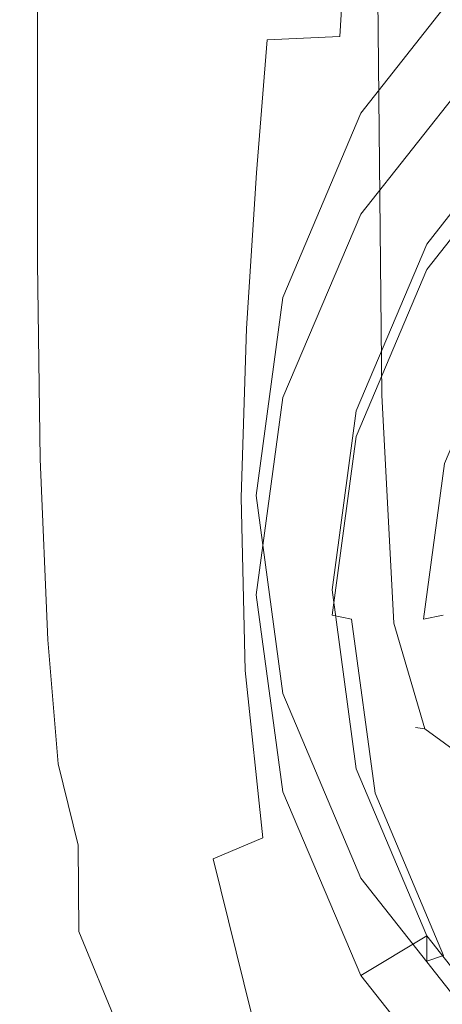
# Model space of a CAD drawing. Extents: x -110 to 110, y -160 to 0.
# Drawn here: x -16 to -9, y -151 to -135 of the extents above; entities that cross this region are included whole.
import ezdxf

# ---------------------------------------------------------------- set-up
doc = ezdxf.new("R2010")
doc.units = 0
doc.header["$LTSCALE"] = 500
doc.header["$MEASUREMENT"] = 0
doc.layers.add('CHROM', color=7, linetype='Continuous')

msp = doc.modelspace()

# ---------------------------------------------------------------- linework, layer by layer
at = {"layer": 'CHROM', "lineweight": 0}
for points, invisible_edges in [([(-12.076, -134.091, -9.67), (-10.926, -134.07, -10.826), (-11.025, -135.622, -10.498), (-12.175, -135.675, -9.396)], 13), ([(-10.926, -134.07, -10.826), (-9.416, -134.055, -11.757), (-9.509, -135.585, -11.386), (-11.025, -135.622, -10.498)], 15), ([(-7.454, -134.046, -12.5), (-7.532, -135.562, -12.102), (-9.509, -135.585, -11.386), (-9.416, -134.055, -11.757)], 15), ([(-14.866, -134.222, -2.28), (-14.91, -136.002, -2.207), (-15.355, -136.087, -0.135), (-15.328, -134.256, -0.178)], 15), ([(-14.866, -134.222, -2.28), (-14.313, -134.185, -4.468), (-14.376, -135.909, -4.356), (-14.91, -136.002, -2.207)], 15), ([(-14.313, -134.185, -4.468), (-13.677, -134.149, -6.528), (-13.755, -135.819, -6.369), (-14.376, -135.909, -4.356)], 15), ([(-12.962, -134.117, -8.25), (-13.053, -135.74, -8.034), (-13.755, -135.819, -6.369), (-13.677, -134.149, -6.528)], 15), ([(-12.076, -134.091, -9.67), (-12.175, -135.675, -9.396), (-13.053, -135.74, -8.034), (-12.962, -134.117, -8.25)], 15), ([(-16.081, -134.314, 3.801), (-15.954, -134.299, 2.922), (-15.96, -136.195, 2.93), (-16.082, -136.233, 3.803)], 15), ([(-16.081, -134.314, 3.801), (-16.082, -136.233, 3.803), (-16.041, -136.29, 4.36), (-16.041, -134.337, 4.36)], 15), ([(-16.041, -134.337, 4.36), (-16.041, -136.29, 4.36), (-15.803, -136.391, 4.692), (-15.803, -134.377, 4.692)], 11), ([(-15.954, -134.299, 2.922), (-15.693, -134.283, 1.626), (-15.707, -136.155, 1.648), (-15.96, -136.195, 2.93)], 15), ([(-15.335, -134.445, 4.891), (-15.803, -134.377, 4.692), (-15.803, -136.391, 4.692), (-15.335, -136.559, 4.891)], 15), ([(-15.328, -134.256, -0.178), (-15.355, -136.087, -0.135), (-15.707, -136.155, 1.648), (-15.693, -134.283, 1.626)], 15), ([(-9.651, -137.487, -8.781), (-7.876, -135.222, -9.247), (-8.725, -134.327, -9.198), (-10.69, -136.832, -8.745)], 11), ([(-10.69, -138.428, -16.426), (-10.69, -136.832, -8.745), (-8.725, -134.327, -9.198), (-8.725, -135.934, -16.937)], 15), ([(-14.541, -134.53, 4.99), (-15.335, -134.445, 4.891), (-15.335, -136.559, 4.891), (-14.541, -136.773, 4.99)], 15), ([(-14.541, -134.53, 4.99), (-14.541, -136.773, 4.99), (-13.322, -137.012, 5.023), (-13.322, -134.626, 5.023)], 15), ([(-13.322, -134.626, 5.023), (-13.322, -137.012, 5.023), (-11.582, -137.254, 5.023), (-11.582, -134.723, 5.023)], 15), ([(-9.224, -134.813, 5.023), (-11.582, -134.723, 5.023), (-11.582, -137.254, 5.023), (-9.224, -137.479, 5.023)], 15), ([(-10.59, -134.756, 66.104), (-10.59, -134.756, 63.541), (-10.527, -141.246, 63.541), (-10.527, -141.246, 66.104)], 15), ([(-10.362, -141.29, 62.913), (-10.527, -141.246, 63.172), (-10.59, -134.756, 63.172), (-10.424, -134.8, 62.913)], 7), ([(-10.527, -141.246, 63.172), (-10.527, -141.246, 63.541), (-10.59, -134.756, 63.541), (-10.59, -134.756, 63.172)], 15), ([(-10.362, -141.29, 66.39), (-10.424, -134.8, 66.39), (-10.59, -134.756, 66.104), (-10.527, -141.246, 66.104)], 15), ([(-10.362, -141.29, 62.913), (-10.424, -134.8, 62.913), (-9.927, -134.933, 62.743), (-9.868, -141.423, 62.743)], 15), ([(-10.362, -141.29, 66.39), (-9.868, -141.423, 66.587), (-9.927, -134.933, 66.587), (-10.424, -134.8, 66.39)], 7), ([(-9.868, -141.423, 62.743), (-9.927, -134.933, 62.743), (-8.933, -135.2, 62.638), (-8.88, -141.687, 62.638)], 15), ([(-9.868, -141.423, 66.587), (-8.88, -141.687, 66.714), (-8.933, -135.2, 66.714), (-9.927, -134.933, 66.587)], 15), ([(0.02, -142.956, -7.656), (-7.876, -135.222, -9.247), (-9.651, -137.487, -8.781), (0.02, -142.956, -7.656)], 15), ([(-12.339, -137.774, -8.927), (-12.175, -135.675, -9.396), (-11.025, -135.622, -10.498), (-11.191, -137.67, -9.938)], 12), ([(-11.191, -137.67, -9.938), (-11.025, -135.622, -10.498), (-9.509, -135.585, -11.386), (-9.664, -137.594, -10.753)], 15), ([(-7.661, -137.549, -11.427), (-9.664, -137.594, -10.753), (-9.509, -135.585, -11.386), (-7.532, -135.562, -12.102)], 15), ([(-13.205, -137.905, -7.663), (-13.886, -138.062, -6.093), (-13.755, -135.819, -6.369), (-13.053, -135.74, -8.034)], 15), ([(-12.339, -137.774, -8.927), (-13.205, -137.905, -7.663), (-13.053, -135.74, -8.034), (-12.175, -135.675, -9.396)], 15), ([(-14.985, -138.428, -2.08), (-14.91, -136.002, -2.207), (-14.376, -135.909, -4.356), (-14.479, -138.243, -4.161)], 15), ([(-14.479, -138.243, -4.161), (-14.376, -135.909, -4.356), (-13.755, -135.819, -6.369), (-13.886, -138.062, -6.093)], 15), ([(-7.876, -136.639, -16.777), (-9.651, -138.904, -16.311), (-10.69, -138.428, -16.426), (-8.725, -135.934, -16.937)], 10), ([(-15.401, -138.598, -0.06), (-15.73, -138.734, 1.686), (-15.707, -136.155, 1.648), (-15.355, -136.087, -0.135)], 15), ([(-14.985, -138.428, -2.08), (-15.401, -138.598, -0.06), (-15.355, -136.087, -0.135), (-14.91, -136.002, -2.207)], 15), ([(-16.085, -138.89, 3.807), (-16.082, -136.233, 3.803), (-15.96, -136.195, 2.93), (-15.969, -138.815, 2.945)], 15), ([(-16.085, -138.89, 3.807), (-16.041, -139.004, 4.36), (-16.041, -136.29, 4.36), (-16.082, -136.233, 3.803)], 15), ([(-15.969, -138.815, 2.945), (-15.96, -136.195, 2.93), (-15.707, -136.155, 1.648), (-15.73, -138.734, 1.686)], 15), ([(-16.041, -139.004, 4.36), (-15.803, -139.206, 4.692), (-15.803, -136.391, 4.692), (-16.041, -136.29, 4.36)], 13), ([(-15.335, -139.543, 4.891), (-15.335, -136.559, 4.891), (-15.803, -136.391, 4.692), (-15.803, -139.206, 4.692)], 15), ([(-14.541, -139.971, 4.99), (-14.541, -136.773, 4.99), (-15.335, -136.559, 4.891), (-15.335, -139.543, 4.891)], 15), ([(-9.651, -139.306, -18.262), (-9.651, -138.904, -16.311), (-7.876, -136.639, -16.777), (-7.876, -137.041, -18.728)], 11), ([(-14.541, -139.971, 4.99), (-13.322, -140.449, 5.023), (-13.322, -137.012, 5.023), (-14.541, -136.773, 4.99)], 15), ([(-11.926, -141.332, -15.83), (-11.926, -139.749, -8.218), (-10.69, -136.832, -8.745), (-10.69, -138.428, -16.426)], 5), ([(-10.766, -140.125, -8.238), (-9.651, -137.487, -8.781), (-10.69, -136.832, -8.745), (-11.926, -139.749, -8.218)], 15), ([(-13.322, -140.449, 5.023), (-11.582, -140.933, 5.023), (-11.582, -137.254, 5.023), (-13.322, -137.012, 5.023)], 15), ([(-9.651, -139.306, -18.262), (-7.876, -137.041, -18.728), (-7.658, -137.316, -18.984), (-9.384, -139.518, -18.531)], 14), ([(-9.224, -141.382, 5.023), (-9.224, -137.479, 5.023), (-11.582, -137.254, 5.023), (-11.582, -140.933, 5.023)], 15), ([(0.02, -142.956, -7.656), (-9.651, -137.487, -8.781), (-10.766, -140.125, -8.238), (0.02, -142.956, -7.656)], 15), ([(-11.355, -140.073, -9.259), (-11.191, -137.67, -9.938), (-9.664, -137.594, -10.753), (-9.819, -139.956, -9.985)], 15), ([(-7.79, -139.889, -10.602), (-9.819, -139.956, -9.985), (-9.664, -137.594, -10.753), (-7.661, -137.549, -11.427)], 15), ([(-12.498, -140.237, -8.358), (-13.348, -140.444, -7.213), (-13.205, -137.905, -7.663), (-12.339, -137.774, -8.927)], 15), ([(-12.498, -140.237, -8.358), (-12.339, -137.774, -8.927), (-11.191, -137.67, -9.938), (-11.355, -140.073, -9.259)], 14), ([(-13.348, -140.444, -7.213), (-14.003, -140.69, -5.757), (-13.886, -138.062, -6.093), (-13.205, -137.905, -7.663)], 15), ([(-14.561, -140.972, -3.924), (-14.479, -138.243, -4.161), (-13.886, -138.062, -6.093), (-14.003, -140.69, -5.757)], 15), ([(-15.029, -141.259, -1.923), (-14.985, -138.428, -2.08), (-14.479, -138.243, -4.161), (-14.561, -140.972, -3.924)], 15), ([(-15.029, -141.259, -1.923), (-15.41, -141.523, 0.032), (-15.401, -138.598, -0.06), (-14.985, -138.428, -2.08)], 15), ([(-9.651, -138.904, -16.311), (-10.766, -141.542, -15.768), (-11.926, -141.332, -15.83), (-10.69, -138.428, -16.426)], 15), ([(-15.931, -141.857, 2.964), (-15.969, -138.815, 2.945), (-15.73, -138.734, 1.686), (-15.709, -141.732, 1.732)], 15), ([(-15.41, -141.523, 0.032), (-15.709, -141.732, 1.732), (-15.73, -138.734, 1.686), (-15.401, -138.598, -0.06)], 15), ([(-16.038, -141.947, 3.809), (-16.085, -138.89, 3.807), (-15.969, -138.815, 2.945), (-15.931, -141.857, 2.964)], 15), ([(-16.038, -141.947, 3.809), (-15.994, -142.048, 4.347), (-16.041, -139.004, 4.36), (-16.085, -138.89, 3.807)], 15), ([(-10.766, -141.944, -17.72), (-10.766, -141.542, -15.768), (-9.651, -138.904, -16.311), (-9.651, -139.306, -18.262)], 13), ([(-15.994, -142.048, 4.347), (-15.763, -142.303, 4.668), (-15.803, -139.206, 4.692), (-16.041, -139.004, 4.36)], 13), ([(-15.31, -142.855, 4.861), (-15.335, -139.543, 4.891), (-15.803, -139.206, 4.692), (-15.763, -142.303, 4.668)], 15), ([(-10.766, -141.944, -17.72), (-9.651, -139.306, -18.262), (-9.384, -139.518, -18.531), (-10.468, -142.083, -18.003)], 14), ([(-9.384, -139.518, -18.531), (-8.399, -140.075, -18.416), (-9.371, -142.371, -17.944), (-10.468, -142.083, -18.003)], 13), ([(-14.53, -143.582, 4.958), (-14.541, -139.971, 4.99), (-15.335, -139.543, 4.891), (-15.31, -142.855, 4.861)], 15), ([(-12.347, -144.448, -15.19), (-12.347, -142.88, -7.652), (-11.926, -139.749, -8.218), (-11.926, -141.332, -15.83)], 13), ([(-11.147, -142.956, -7.656), (-10.766, -140.125, -8.238), (-11.926, -139.749, -8.218), (-12.347, -142.88, -7.652)], 15), ([(-14.53, -143.582, 4.958), (-13.316, -144.36, 4.99), (-13.322, -140.449, 5.023), (-14.541, -139.971, 4.99)], 15), ([(-11.355, -140.073, -9.259), (-9.819, -139.956, -9.985), (-9.911, -142.542, -9.204), (-11.448, -142.693, -8.574)], 15), ([(-7.79, -139.889, -10.602), (-7.87, -142.467, -9.756), (-9.911, -142.542, -9.204), (-9.819, -139.956, -9.985)], 15), ([(-12.498, -140.237, -8.358), (-11.355, -140.073, -9.259), (-11.448, -142.693, -8.574), (-12.582, -142.912, -7.785)], 7), ([(0.02, -142.956, -7.656), (-10.766, -140.125, -8.238), (-11.147, -142.956, -7.656), (0.02, -142.956, -7.656)], 15), ([(-12.498, -140.237, -8.358), (-12.582, -142.912, -7.785), (-13.412, -143.189, -6.76), (-13.348, -140.444, -7.213)], 15), ([(-13.348, -140.444, -7.213), (-13.412, -143.189, -6.76), (-14.037, -143.516, -5.419), (-14.003, -140.69, -5.757)], 15), ([(-13.316, -144.36, 4.99), (-11.577, -145.135, 4.99), (-11.582, -140.933, 5.023), (-13.322, -140.449, 5.023)], 15), ([(-14.561, -140.972, -3.924), (-14.003, -140.69, -5.757), (-14.037, -143.516, -5.419), (-14.558, -143.883, -3.684)], 15), ([(-15.029, -141.259, -1.923), (-14.561, -140.972, -3.924), (-14.558, -143.883, -3.684), (-14.984, -144.254, -1.766)], 15), ([(-9.22, -145.854, 4.99), (-9.224, -141.382, 5.023), (-11.582, -140.933, 5.023), (-11.577, -145.135, 4.99)], 15), ([(-15.029, -141.259, -1.923), (-14.984, -144.254, -1.766), (-15.325, -144.592, 0.125), (-15.41, -141.523, 0.032)], 15), ([(-10.766, -141.542, -15.768), (-11.147, -144.373, -15.186), (-12.347, -144.448, -15.19), (-11.926, -141.332, -15.83)], 10), ([(-10.527, -141.246, 66.104), (-10.527, -141.246, 63.541), (-10.331, -144.858, 63.541), (-10.331, -144.858, 66.104)], 15), ([(-10.172, -144.896, 62.914), (-10.331, -144.858, 63.172), (-10.527, -141.246, 63.172), (-10.362, -141.29, 62.913)], 7), ([(-10.331, -144.858, 63.172), (-10.331, -144.858, 63.541), (-10.527, -141.246, 63.541), (-10.527, -141.246, 63.172)], 15), ([(-10.172, -144.896, 66.388), (-10.362, -141.29, 66.39), (-10.527, -141.246, 66.104), (-10.331, -144.858, 66.104)], 15), ([(-10.172, -144.896, 62.914), (-10.362, -141.29, 62.913), (-9.868, -141.423, 62.743), (-9.693, -145.011, 62.747)], 15), ([(-10.172, -144.896, 66.388), (-9.693, -145.011, 66.582), (-9.868, -141.423, 66.587), (-10.362, -141.29, 66.39)], 7), ([(-15.41, -141.523, 0.032), (-15.325, -144.592, 0.125), (-15.592, -144.859, 1.778), (-15.709, -141.732, 1.732)], 15), ([(-11.147, -144.774, -17.137), (-11.147, -144.373, -15.186), (-10.766, -141.542, -15.768), (-10.766, -141.944, -17.72)], 15), ([(-9.693, -145.011, 62.747), (-9.868, -141.423, 62.743), (-8.88, -141.687, 62.638), (-8.737, -145.258, 62.646)], 15), ([(-9.693, -145.011, 66.582), (-8.737, -145.258, 66.705), (-8.88, -141.687, 66.714), (-9.868, -141.423, 66.587)], 15), ([(-16.038, -141.947, 3.809), (-15.931, -141.857, 2.964), (-15.794, -145.02, 2.982), (-15.893, -145.066, 3.804)], 15), ([(-15.931, -141.857, 2.964), (-15.709, -141.732, 1.732), (-15.592, -144.859, 1.778), (-15.794, -145.02, 2.982)], 15), ([(-16.038, -141.947, 3.809), (-15.893, -145.066, 3.804), (-15.852, -144.989, 4.308), (-15.994, -142.048, 4.347)], 15), ([(-11.147, -144.774, -17.137), (-10.766, -141.944, -17.72), (-10.468, -142.083, -18.003), (-10.838, -144.836, -17.437)], 6), ([(-15.994, -142.048, 4.347), (-15.852, -144.989, 4.308), (-15.642, -145.163, 4.598), (-15.763, -142.303, 4.668)], 11), ([(-10.468, -142.083, -18.003), (-9.371, -142.371, -17.944), (-9.702, -144.836, -17.437), (-10.838, -144.836, -17.437)], 13), ([(-15.31, -142.855, 4.861), (-15.763, -142.303, 4.668), (-15.642, -145.163, 4.598), (-15.234, -145.958, 4.773)], 15), ([(-7.87, -142.467, -9.756), (-7.848, -145.166, -9.017), (-9.879, -145.226, -8.536), (-9.911, -142.542, -9.204)], 15), ([(-9.702, -144.836, -17.437), (-9.371, -142.371, -17.944), (-9.073, -142.388, -17.628), (-9.393, -144.774, -17.137)], 7), ([(-11.448, -142.693, -8.574), (-9.911, -142.542, -9.204), (-9.879, -145.226, -8.536), (-11.403, -145.393, -7.994)], 15), ([(-12.582, -142.912, -7.785), (-11.448, -142.693, -8.574), (-11.403, -145.393, -7.994), (-12.52, -145.648, -7.305)], 7), ([(-14.53, -143.582, 4.958), (-15.31, -142.855, 4.861), (-15.234, -145.958, 4.773), (-14.498, -147.064, 4.861)], 15), ([(-12.582, -142.912, -7.785), (-12.52, -145.648, -7.305), (-13.327, -145.973, -6.381), (-13.412, -143.189, -6.76)], 15), ([(-11.926, -147.565, -14.55), (-11.926, -146.011, -7.086), (-12.347, -142.88, -7.652), (-12.347, -144.448, -15.19)], 13), ([(-10.766, -145.786, -7.074), (-11.147, -142.956, -7.656), (-12.347, -142.88, -7.652), (-11.926, -146.011, -7.086)], 15), ([(0.02, -142.956, -7.656), (-11.147, -142.956, -7.656), (-10.766, -145.786, -7.074), (0.02, -142.956, -7.656)], 15), ([(0.02, -142.956, -7.656), (-10.766, -145.786, -7.074), (-9.651, -148.424, -6.531), (0.02, -142.956, -7.656)], 15), ([(0.02, -142.956, -7.656), (-9.651, -148.424, -6.531), (-7.876, -150.69, -6.065), (0.02, -142.956, -7.656)], 15), ([(-13.412, -143.189, -6.76), (-13.327, -145.973, -6.381), (-13.923, -146.351, -5.136), (-14.037, -143.516, -5.419)], 15), ([(-14.558, -143.883, -3.684), (-14.037, -143.516, -5.419), (-13.923, -146.351, -5.136), (-14.405, -146.762, -3.484)], 15), ([(-14.53, -143.582, 4.958), (-14.498, -147.064, 4.861), (-13.3, -148.17, 4.891), (-13.316, -144.36, 4.99)], 15), ([(-14.984, -144.254, -1.766), (-14.558, -143.883, -3.684), (-14.405, -146.762, -3.484), (-14.79, -147.17, -1.634)], 15), ([(-14.984, -144.254, -1.766), (-14.79, -147.17, -1.634), (-15.092, -147.537, 0.203), (-15.325, -144.592, 0.125)], 15), ([(-13.316, -144.36, 4.99), (-13.3, -148.17, 4.891), (-11.563, -149.236, 4.891), (-11.577, -145.135, 4.99)], 15), ([(-11.147, -144.373, -15.186), (-10.766, -147.204, -14.604), (-11.926, -147.565, -14.55), (-12.347, -144.448, -15.19)], 10), ([(-10.766, -147.605, -16.555), (-10.766, -147.204, -14.604), (-11.147, -144.373, -15.186), (-11.147, -144.774, -17.137)], 15), ([(-15.325, -144.592, 0.125), (-15.092, -147.537, 0.203), (-15.326, -147.827, 1.817), (-15.592, -144.859, 1.778)], 15), ([(-10.766, -147.605, -16.555), (-11.147, -144.774, -17.137), (-10.838, -144.836, -17.437), (-10.468, -147.589, -16.871)], 15), ([(-9.371, -147.301, -16.93), (-9.702, -144.836, -17.437), (-9.393, -144.774, -17.137), (-9.073, -147.161, -16.647)], 15), ([(-15.794, -145.02, 2.982), (-15.592, -144.859, 1.778), (-15.326, -147.827, 1.817), (-15.508, -148, 2.998)], 15), ([(-10.838, -144.836, -17.437), (-9.702, -144.836, -17.437), (-9.371, -147.301, -16.93), (-10.468, -147.589, -16.871)], 7), ([(-10.331, -144.858, 66.104), (-10.331, -144.858, 63.541), (-9.829, -146.548, 63.541), (-9.829, -146.548, 66.104)], 15), ([(-10.172, -144.896, 62.914), (-9.683, -146.569, 62.917), (-9.829, -146.548, 63.172), (-10.331, -144.858, 63.172)], 13), ([(-10.331, -144.858, 63.172), (-9.829, -146.548, 63.172), (-9.829, -146.548, 63.541), (-10.331, -144.858, 63.541)], 13), ([(-10.172, -144.896, 66.388), (-10.331, -144.858, 66.104), (-9.829, -146.548, 66.104), (-9.683, -146.569, 66.385)], 3), ([(-10.172, -144.896, 62.914), (-9.693, -145.011, 62.747), (-9.245, -146.632, 62.76), (-9.683, -146.569, 62.917)], 7), ([(-10.172, -144.896, 66.388), (-9.683, -146.569, 66.385), (-9.245, -146.632, 66.567), (-9.693, -145.011, 66.582)], 15), ([(-15.893, -145.066, 3.804), (-15.604, -147.966, 3.801), (-15.582, -147.631, 4.283), (-15.852, -144.989, 4.308)], 15), ([(-15.893, -145.066, 3.804), (-15.794, -145.02, 2.982), (-15.508, -148, 2.998), (-15.604, -147.966, 3.801)], 15), ([(-15.852, -144.989, 4.308), (-15.582, -147.631, 4.283), (-15.479, -147.122, 4.502), (-15.642, -145.163, 4.598)], 11), ([(-9.693, -145.011, 62.747), (-8.737, -145.258, 62.646), (-8.379, -146.828, 62.668), (-9.245, -146.632, 62.76)], 15), ([(-9.693, -145.011, 66.582), (-9.245, -146.632, 66.567), (-8.379, -146.828, 66.678), (-8.737, -145.258, 66.705)], 15), ([(-15.234, -145.958, 4.773), (-15.642, -145.163, 4.598), (-15.479, -147.122, 4.502), (-15.162, -148.412, 4.598)], 11), ([(-9.22, -145.854, 4.99), (-11.577, -145.135, 4.99), (-11.563, -149.236, 4.891), (-9.209, -150.224, 4.891)], 15), ([(-11.151, -148.033, -7.633), (-11.403, -145.393, -7.994), (-9.879, -145.226, -8.536), (-9.66, -147.881, -8.104)], 15), ([(-7.674, -147.869, -8.513), (-9.66, -147.881, -8.104), (-9.879, -145.226, -8.536), (-7.848, -145.166, -9.017)], 15), ([(-12.241, -148.293, -7.012), (-12.52, -145.648, -7.305), (-11.403, -145.393, -7.994), (-11.151, -148.033, -7.633)], 15), ([(-12.241, -148.293, -7.012), (-13.024, -148.628, -6.152), (-13.327, -145.973, -6.381), (-12.52, -145.648, -7.305)], 7), ([(-9.651, -148.424, -6.531), (-10.766, -145.786, -7.074), (-11.926, -146.011, -7.086), (-10.69, -148.929, -6.559)], 15), ([(-14.498, -147.064, 4.861), (-15.234, -145.958, 4.773), (-15.162, -148.412, 4.598), (-14.454, -149.901, 4.668)], 15), ([(-13.024, -148.628, -6.152), (-13.593, -149.007, -4.965), (-13.923, -146.351, -5.136), (-13.327, -145.973, -6.381)], 15), ([(-10.69, -150.469, -13.954), (-10.69, -148.929, -6.559), (-11.926, -146.011, -7.086), (-11.926, -147.565, -14.55)], 5), ([(-14.041, -149.395, -3.362), (-14.405, -146.762, -3.484), (-13.923, -146.351, -5.136), (-13.593, -149.007, -4.965)], 15), ([(-9.829, -146.548, 66.104), (-9.829, -146.548, 63.541), (-8.844, -147.272, 63.541), (-8.844, -147.272, 66.104)], 14), ([(-9.683, -146.569, 62.917), (-8.728, -147.271, 62.919), (-8.844, -147.272, 63.172), (-9.829, -146.548, 63.172)], 15), ([(-9.829, -146.548, 63.172), (-8.844, -147.272, 63.172), (-8.844, -147.272, 63.541), (-9.829, -146.548, 63.541)], 15), ([(-9.683, -146.569, 66.385), (-9.829, -146.548, 66.104), (-8.844, -147.272, 66.104), (-8.728, -147.271, 66.382)], 7), ([(-9.683, -146.569, 62.917), (-9.245, -146.632, 62.76), (-8.379, -147.266, 62.768), (-8.728, -147.271, 62.919)], 7), ([(-9.683, -146.569, 66.385), (-8.728, -147.271, 66.382), (-8.379, -147.266, 66.557), (-9.245, -146.632, 66.567)], 15), ([(-14.388, -149.767, -1.554), (-14.79, -147.17, -1.634), (-14.405, -146.762, -3.484), (-14.041, -149.395, -3.362)], 15), ([(-15.148, -149.777, 4.308), (-15.162, -148.412, 4.598), (-15.479, -147.122, 4.502), (-15.582, -147.631, 4.283)], 15), ([(-14.498, -147.064, 4.861), (-14.454, -149.901, 4.668), (-13.268, -151.303, 4.692), (-13.3, -148.17, 4.891)], 15), ([(-14.388, -149.767, -1.554), (-14.654, -150.093, 0.251), (-15.092, -147.537, 0.203), (-14.79, -147.17, -1.634)], 15), ([(-10.766, -147.204, -14.604), (-9.651, -149.842, -14.061), (-10.69, -150.469, -13.954), (-11.926, -147.565, -14.55)], 15), ([(-9.651, -150.243, -16.013), (-9.651, -149.842, -14.061), (-10.766, -147.204, -14.604), (-10.766, -147.605, -16.555)], 13), ([(-10.468, -147.589, -16.871), (-9.371, -147.301, -16.93), (-8.399, -149.597, -16.458), (-9.384, -150.154, -16.343)], 7), ([(-14.654, -150.093, 0.251), (-14.858, -150.345, 1.841), (-15.326, -147.827, 1.817), (-15.092, -147.537, 0.203)], 15), ([(-9.651, -150.243, -16.013), (-10.766, -147.605, -16.555), (-10.468, -147.589, -16.871), (-9.384, -150.154, -16.343)], 7), ([(-15.123, -150.367, 3.81), (-15.148, -149.777, 4.308), (-15.582, -147.631, 4.283), (-15.604, -147.966, 3.801)], 15), ([(-15.02, -150.497, 3.007), (-15.508, -148, 2.998), (-15.326, -147.827, 1.817), (-14.858, -150.345, 1.841)], 15), ([(-10.662, -150.451, -7.426), (-11.151, -148.033, -7.633), (-9.66, -147.881, -8.104), (-9.265, -150.301, -7.834)], 15), ([(-7.389, -150.379, -8.169), (-9.265, -150.301, -7.834), (-9.66, -147.881, -8.104), (-7.674, -147.869, -8.513)], 15), ([(-15.123, -150.367, 3.81), (-15.604, -147.966, 3.801), (-15.508, -148, 2.998), (-15.02, -150.497, 3.007)], 15), ([(-11.68, -150.739, -6.857), (-12.241, -148.293, -7.012), (-11.151, -148.033, -7.633), (-10.662, -150.451, -7.426)], 15), ([(-13.3, -148.17, 4.891), (-13.268, -151.303, 4.692), (-11.535, -152.611, 4.692), (-11.563, -149.236, 4.891)], 15), ([(-11.68, -150.739, -6.857), (-12.419, -151.075, -6.035), (-13.024, -148.628, -6.152), (-12.241, -148.293, -7.012)], 9), ([(-14.407, -151.577, 4.347), (-14.454, -149.901, 4.668), (-15.162, -148.412, 4.598), (-15.148, -149.777, 4.308)], 11), ([(-7.876, -150.69, -6.065), (-9.651, -148.424, -6.531), (-10.69, -148.929, -6.559), (-8.725, -151.434, -6.106)], 15), ([(-12.419, -151.075, -6.035), (-12.956, -151.425, -4.878), (-13.593, -149.007, -4.965), (-13.024, -148.628, -6.152)], 15), ([(-13.369, -151.755, -3.3), (-14.041, -149.395, -3.362), (-13.593, -149.007, -4.965), (-12.956, -151.425, -4.878)], 15), ([(-8.725, -152.963, -13.443), (-8.725, -151.434, -6.106), (-10.69, -148.929, -6.559), (-10.69, -150.469, -13.954)], 4), ([(-9.209, -150.224, 4.891), (-11.563, -149.236, 4.891), (-11.535, -152.611, 4.692), (-9.186, -153.823, 4.692)], 15), ([(-13.679, -152.05, -1.513), (-14.388, -149.767, -1.554), (-14.041, -149.395, -3.362), (-13.369, -151.755, -3.3)], 15), ([(-14.338, -152.379, 3.821), (-14.407, -151.577, 4.347), (-15.148, -149.777, 4.308), (-15.123, -150.367, 3.81)], 12), ([(-13.679, -152.05, -1.513), (-13.911, -152.298, 0.275), (-14.654, -150.093, 0.251), (-14.388, -149.767, -1.554)], 15), ([(-14.407, -151.577, 4.347), (-13.214, -153.182, 4.36), (-13.268, -151.303, 4.692), (-14.454, -149.901, 4.668)], 15), ([(-9.651, -149.842, -14.061), (-7.876, -152.107, -13.595), (-8.725, -152.963, -13.443), (-10.69, -150.469, -13.954)], 7), ([(-7.876, -152.508, -15.547), (-7.876, -152.107, -13.595), (-9.651, -149.842, -14.061), (-9.651, -150.243, -16.013)], 9), ([(-13.911, -152.298, 0.275), (-14.087, -152.485, 1.853), (-14.858, -150.345, 1.841), (-14.654, -150.093, 0.251)], 15), ([(-7.876, -152.508, -15.547), (-9.651, -150.243, -16.013), (-9.384, -150.154, -16.343), (-7.658, -152.356, -15.89)], 7), ([(-14.338, -152.379, 3.821), (-15.123, -150.367, 3.81), (-15.02, -150.497, 3.007), (-14.231, -152.597, 3.012)], 15), ([(-14.231, -152.597, 3.012), (-15.02, -150.497, 3.007), (-14.858, -150.345, 1.841), (-14.087, -152.485, 1.853)], 15), ([(-10.662, -150.451, -7.426), (-9.265, -150.301, -7.834), (-8.706, -152.281, -7.65), (-9.907, -152.483, -7.311)], 15), ([(-11.68, -150.739, -6.857), (-10.662, -150.451, -7.426), (-9.907, -152.483, -7.311), (-10.77, -152.877, -6.792)], 15), ([(-11.68, -150.739, -6.857), (-10.77, -152.877, -6.792), (-11.429, -153.234, -5.995), (-12.419, -151.075, -6.035)], 11)]:
    msp.add_3dface(points, dxfattribs=dict(at, invisible_edges=invisible_edges))

doc.saveas('drawing.dxf')
